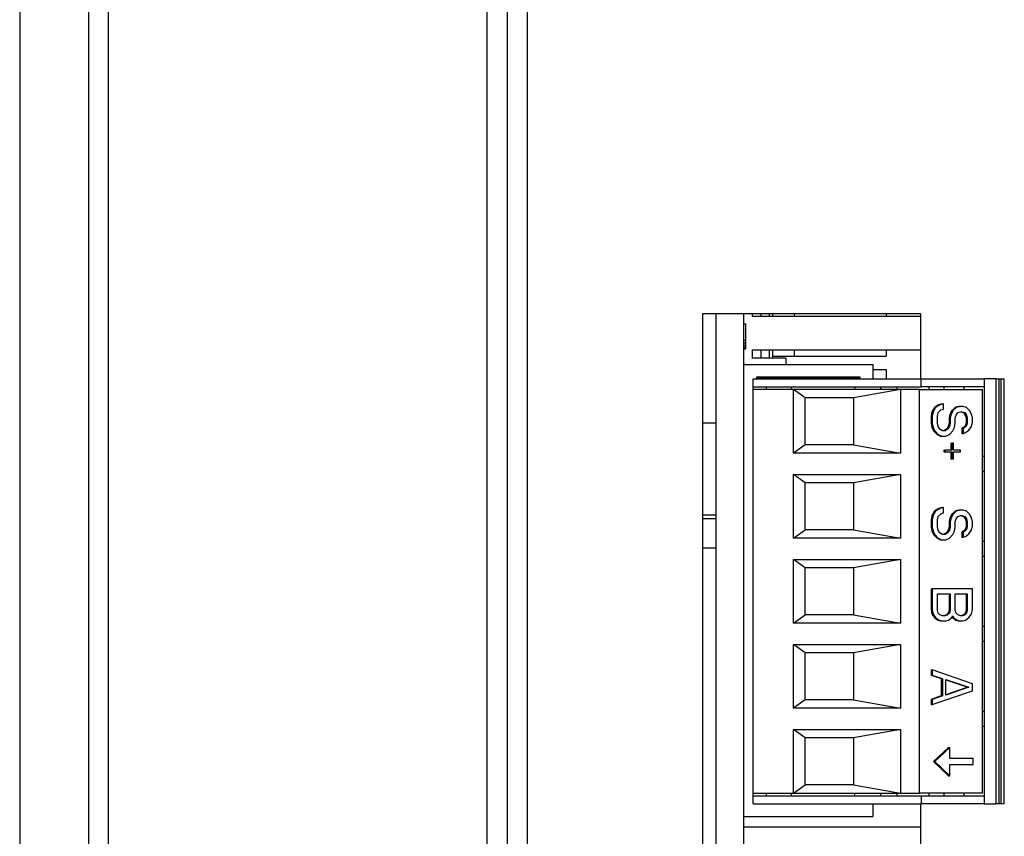
# Model space of a CAD drawing. Extents: x 7109 to 12757, y 254 to 5891.
# Drawn here: x 9531 to 9590, y 3130 to 3179 of the extents above; entities that cross this region are included whole.
import ezdxf

# ---------------------------------------------------------------- set-up
doc = ezdxf.new("R2010")
doc.units = 0
doc.header["$LTSCALE"] = 10
doc.layers.get('0').update_dxf_attribs({"linetype": 'CONTINUOUS'})
doc.layers.add('02___PRT_ALL_AXES', color=7, linetype='CONTINUOUS')

msp = doc.modelspace()

# ---------------------------------------------------------------- linework, layer by layer
at = {"color": 7, "linetype": 'CONTINUOUS'}
for p, q in [((9535.576, 3349.381), (9535.576, 3009.381)), ((9531.471, 3348.381), (9531.471, 2950.591)), ((9536.776, 3010.581), (9536.776, 3348.181)), ((9559.376, 3348.181), (9559.376, 3010.581)), ((9560.576, 3348.181), (9560.576, 3010.581)), ((9561.781, 3284.756), (9561.781, 3074.006)), ((9573.076, 3068.381), (9573.076, 3161.381)), ((9574.726, 3068.381), (9574.726, 3161.381)), ((9575.226, 3161.381), (9575.226, 3161.206)), ((9575.726, 3161.381), (9575.726, 3161.206)), ((9576.226, 3161.381), (9576.226, 3161.206)), ((9576.426, 3161.381), (9576.426, 3161.206)), ((9577.726, 3161.381), (9577.726, 3161.206)), ((9583.226, 3161.381), (9583.226, 3161.206)), ((9574.726, 3160.766), (9574.826, 3160.766)), ((9574.826, 3160.766), (9574.826, 3159.777)), ((9585.276, 3161.206), (9575.226, 3161.206)), ((9574.726, 3159.777), (9574.826, 3159.777)), ((9574.726, 3159.617), (9574.826, 3159.617)), ((9574.826, 3159.777), (9574.826, 3159.617)), ((9574.826, 3159.617), (9574.826, 3159.489)), ((9574.726, 3159.489), (9574.826, 3159.489)), ((9574.726, 3159.362), (9574.826, 3159.362)), ((9574.726, 3159.298), (9574.826, 3159.298)), ((9574.726, 3159.266), (9574.826, 3159.266)), ((9574.826, 3159.489), (9574.826, 3159.362)), ((9574.826, 3159.362), (9574.826, 3159.298)), ((9574.826, 3159.298), (9574.826, 3159.266)), ((9575.226, 3159.206), (9585.276, 3159.206)), ((9575.226, 3159.206), (9575.226, 3158.706)), ((9575.726, 3159.206), (9575.726, 3158.706)), ((9576.226, 3159.206), (9576.226, 3158.706)), ((9576.426, 3159.206), (9576.426, 3158.706)), ((9577.726, 3159.206), (9577.726, 3158.831)), ((9583.226, 3159.206), (9583.226, 3158.831)), ((9577.226, 3158.706), (9575.226, 3158.706)), ((9576.426, 3158.831), (9583.226, 3158.831)), ((9577.226, 3158.706), (9577.226, 3158.331)), ((9574.726, 3158.359), (9574.826, 3158.359)), ((9574.726, 3158.331), (9582.426, 3158.331)), ((9574.826, 3158.359), (9574.826, 3158.331)), ((9582.426, 3158.331), (9582.426, 3157.481)), ((9582.426, 3158.031), (9583.226, 3158.031)), ((9583.226, 3158.031), (9583.226, 3157.481)), ((9575.276, 3157.481), (9585.314, 3157.481)), ((9575.276, 3132.081), (9575.276, 3157.481)), ((9581.676, 3157.581), (9575.476, 3157.581)), ((9575.476, 3157.581), (9575.476, 3157.481)), ((9581.626, 3157.531), (9575.526, 3157.531)), ((9575.526, 3157.531), (9575.526, 3157.481)), ((9581.626, 3157.481), (9581.626, 3157.531)), ((9581.676, 3157.481), (9581.676, 3157.581)), ((9585.314, 3157.481), (9589.076, 3157.481)), ((9585.314, 3156.991), (9585.314, 3157.481)), ((9589.776, 3157.481), (9589.076, 3157.481)), ((9589.076, 3157.481), (9589.076, 3132.081)), ((9589.776, 3157.481), (9589.976, 3157.481)), ((9589.776, 3157.481), (9589.776, 3132.081)), ((9589.976, 3157.481), (9590.076, 3157.481)), ((9589.976, 3132.081), (9589.976, 3157.481)), ((9590.076, 3157.481), (9590.276, 3157.481)), ((9590.076, 3157.481), (9590.076, 3132.081)), ((9590.276, 3132.081), (9590.276, 3157.481)), ((9575.276, 3156.991), (9585.314, 3156.991)), ((9577.676, 3156.841), (9575.276, 3156.841)), ((9576.076, 3156.841), (9576.076, 3156.991)), ((9577.576, 3156.841), (9577.576, 3156.991)), ((9584.077, 3156.839), (9577.675, 3156.839)), ((9577.676, 3153.043), (9577.676, 3156.841)), ((9578.376, 3156.341), (9577.676, 3156.839)), ((9584.076, 3156.839), (9581.276, 3156.341)), ((9581.344, 3156.991), (9581.344, 3156.841)), ((9582.899, 3156.841), (9582.899, 3156.991)), ((9583.873, 3156.841), (9583.873, 3156.991)), ((9585.214, 3156.841), (9584.076, 3156.841)), ((9584.076, 3156.841), (9584.076, 3153.043)), ((9585.214, 3156.841), (9588.976, 3156.841)), ((9585.214, 3132.721), (9585.214, 3156.841)), ((9589.076, 3156.991), (9585.314, 3156.991)), ((9585.792, 3156.841), (9585.792, 3156.991)), ((9586.68, 3156.841), (9586.68, 3156.991)), ((9587.876, 3156.841), (9587.876, 3156.991)), ((9588.976, 3132.721), (9588.976, 3156.841)), ((9581.276, 3156.341), (9578.376, 3156.341)), ((9578.376, 3153.541), (9578.376, 3156.341)), ((9581.276, 3156.341), (9581.276, 3153.541)), ((9585.953, 3155.509), (9585.902, 3155.248)), ((9586.106, 3155.769), (9585.953, 3155.509)), ((9585.953, 3155.509), (9586.023, 3155.509)), ((9586.023, 3155.509), (9585.972, 3155.248)), ((9586.176, 3155.769), (9586.023, 3155.509)), ((9586.361, 3155.925), (9586.106, 3155.769)), ((9586.106, 3155.769), (9586.176, 3155.769)), ((9586.431, 3155.925), (9586.176, 3155.769)), ((9586.278, 3155.248), (9586.329, 3155.457)), ((9586.329, 3155.457), (9586.482, 3155.613)), ((9586.565, 3155.977), (9586.361, 3155.925)), ((9586.361, 3155.925), (9586.431, 3155.925)), ((9586.636, 3155.977), (9586.431, 3155.925)), ((9586.482, 3155.613), (9586.636, 3155.665)), ((9586.565, 3155.977), (9586.636, 3155.977)), ((9586.636, 3155.665), (9586.636, 3155.977)), ((9587.127, 3155.561), (9587.025, 3155.352)), ((9587.197, 3155.561), (9587.095, 3155.352)), ((9587.331, 3155.769), (9587.127, 3155.561)), ((9587.127, 3155.561), (9587.197, 3155.561)), ((9587.401, 3155.769), (9587.197, 3155.561)), ((9587.535, 3155.821), (9587.331, 3155.769)), ((9587.331, 3155.769), (9587.401, 3155.769)), ((9587.606, 3155.821), (9587.401, 3155.769)), ((9587.401, 3155.3), (9587.504, 3155.457)), ((9587.504, 3155.457), (9587.657, 3155.509)), ((9587.535, 3155.821), (9587.606, 3155.821)), ((9587.81, 3155.821), (9587.606, 3155.821)), ((9587.657, 3155.509), (9587.759, 3155.509)), ((9587.689, 3155.509), (9587.842, 3155.457)), ((9587.759, 3155.509), (9587.912, 3155.457)), ((9588.014, 3155.769), (9587.81, 3155.821)), ((9587.842, 3155.457), (9587.912, 3155.457)), ((9587.842, 3155.457), (9587.944, 3155.3)), ((9587.912, 3155.457), (9588.014, 3155.3)), ((9588.218, 3155.561), (9588.014, 3155.769)), ((9588.32, 3155.352), (9588.218, 3155.561)), ((9585.902, 3155.248), (9585.972, 3155.248)), ((9585.902, 3155.248), (9585.902, 3154.832)), ((9585.972, 3155.248), (9585.972, 3154.832)), ((9586.278, 3154.832), (9586.278, 3155.248)), ((9587.025, 3155.352), (9586.974, 3155.144)), ((9586.974, 3155.144), (9587.044, 3155.144)), ((9586.974, 3155.144), (9586.974, 3154.832)), ((9587.025, 3155.352), (9587.095, 3155.352)), ((9587.095, 3155.352), (9587.044, 3155.144)), ((9587.044, 3155.144), (9587.044, 3154.832)), ((9587.35, 3155.144), (9587.401, 3155.3)), ((9587.35, 3154.832), (9587.35, 3155.144)), ((9587.944, 3155.3), (9588.014, 3155.3)), ((9587.944, 3155.3), (9587.995, 3155.144)), ((9587.995, 3155.144), (9588.065, 3155.144)), ((9587.995, 3155.144), (9587.995, 3154.832)), ((9588.014, 3155.3), (9588.065, 3155.144)), ((9588.065, 3155.144), (9588.065, 3154.832)), ((9588.371, 3155.144), (9588.32, 3155.352)), ((9588.32, 3154.623), (9588.371, 3154.884)), ((9588.371, 3154.884), (9588.371, 3155.144)), ((9573.076, 3154.831), (9572.276, 3154.831)), ((9585.902, 3154.832), (9585.972, 3154.832)), ((9585.902, 3154.832), (9585.953, 3154.571)), ((9585.953, 3154.571), (9586.023, 3154.571)), ((9585.953, 3154.571), (9586.055, 3154.363)), ((9585.972, 3154.832), (9586.023, 3154.571)), ((9586.023, 3154.571), (9586.125, 3154.363)), ((9586.055, 3154.363), (9586.125, 3154.363)), ((9586.055, 3154.363), (9586.259, 3154.154)), ((9586.125, 3154.363), (9586.329, 3154.154)), ((9586.329, 3154.623), (9586.278, 3154.832)), ((9586.431, 3154.467), (9586.329, 3154.623)), ((9586.585, 3154.363), (9586.431, 3154.467)), ((9586.738, 3154.363), (9586.585, 3154.363)), ((9586.821, 3154.467), (9586.668, 3154.363)), ((9586.891, 3154.467), (9586.738, 3154.363)), ((9586.923, 3154.623), (9586.821, 3154.467)), ((9586.821, 3154.467), (9586.891, 3154.467)), ((9586.993, 3154.623), (9586.891, 3154.467)), ((9586.974, 3154.832), (9586.923, 3154.623)), ((9586.923, 3154.623), (9586.993, 3154.623)), ((9586.974, 3154.832), (9587.044, 3154.832)), ((9587.044, 3154.832), (9586.993, 3154.623)), ((9586.993, 3154.154), (9587.197, 3154.363)), ((9587.197, 3154.363), (9587.299, 3154.571)), ((9587.299, 3154.571), (9587.35, 3154.832)), ((9587.842, 3154.571), (9587.74, 3154.519)), ((9587.74, 3154.519), (9587.81, 3154.519)), ((9587.74, 3154.519), (9587.74, 3154.207)), ((9587.912, 3154.571), (9587.81, 3154.519)), ((9587.81, 3154.519), (9587.81, 3154.207)), ((9587.944, 3154.675), (9587.842, 3154.571)), ((9587.842, 3154.571), (9587.912, 3154.571)), ((9588.014, 3154.675), (9587.912, 3154.571)), ((9587.995, 3154.832), (9587.944, 3154.675)), ((9587.944, 3154.675), (9588.014, 3154.675)), ((9587.963, 3154.259), (9588.167, 3154.415)), ((9587.995, 3154.832), (9588.065, 3154.832)), ((9588.065, 3154.832), (9588.014, 3154.675)), ((9588.167, 3154.415), (9588.32, 3154.623)), ((9586.259, 3154.154), (9586.329, 3154.154)), ((9586.259, 3154.154), (9586.463, 3154.05)), ((9586.329, 3154.154), (9586.534, 3154.05)), ((9586.463, 3154.05), (9586.534, 3154.05)), ((9586.534, 3154.05), (9586.789, 3154.05)), ((9586.789, 3154.05), (9586.993, 3154.154)), ((9587.74, 3154.207), (9587.81, 3154.207)), ((9587.81, 3154.207), (9587.963, 3154.259)), ((9578.376, 3153.541), (9577.676, 3153.043)), ((9581.276, 3153.541), (9578.376, 3153.541)), ((9581.276, 3153.541), (9584.076, 3153.043)), ((9586.668, 3153.217), (9586.738, 3153.217)), ((9586.668, 3153.217), (9586.668, 3153.113)), ((9586.668, 3153.113), (9586.738, 3153.113)), ((9587.146, 3153.217), (9586.738, 3153.217)), ((9586.738, 3153.217), (9586.738, 3153.113)), ((9586.738, 3153.113), (9587.146, 3153.113)), ((9587.076, 3153.634), (9587.146, 3153.634)), ((9587.076, 3153.634), (9587.076, 3153.217)), ((9587.076, 3153.113), (9587.076, 3152.696)), ((9587.248, 3153.634), (9587.146, 3153.634)), ((9587.146, 3153.634), (9587.146, 3153.217)), ((9587.146, 3153.113), (9587.146, 3152.696)), ((9587.248, 3153.217), (9587.248, 3153.634)), ((9587.657, 3153.217), (9587.248, 3153.217)), ((9587.248, 3153.113), (9587.657, 3153.113)), ((9587.248, 3152.696), (9587.248, 3153.113)), ((9587.657, 3153.113), (9587.657, 3153.217)), ((9584.076, 3153.043), (9577.676, 3153.043)), ((9587.076, 3152.696), (9587.146, 3152.696)), ((9587.146, 3152.696), (9587.248, 3152.696)), ((9589.076, 3152.841), (9588.976, 3152.841)), ((9588.976, 3151.961), (9589.076, 3151.961)), ((9577.676, 3151.759), (9584.076, 3151.759)), ((9578.376, 3151.261), (9577.676, 3151.759)), ((9577.676, 3147.963), (9577.676, 3151.759)), ((9584.076, 3151.759), (9581.276, 3151.261)), ((9584.076, 3151.759), (9584.076, 3147.963)), ((9581.276, 3151.261), (9578.376, 3151.261)), ((9578.376, 3148.461), (9578.376, 3151.261)), ((9581.276, 3151.261), (9581.276, 3148.461)), ((9586.106, 3149.571), (9585.953, 3149.311)), ((9586.176, 3149.571), (9586.023, 3149.311)), ((9586.361, 3149.727), (9586.106, 3149.571)), ((9586.106, 3149.571), (9586.176, 3149.571)), ((9586.431, 3149.727), (9586.176, 3149.571)), ((9586.565, 3149.779), (9586.361, 3149.727)), ((9586.361, 3149.727), (9586.431, 3149.727)), ((9586.636, 3149.779), (9586.431, 3149.727)), ((9586.565, 3149.779), (9586.636, 3149.779)), ((9586.636, 3149.467), (9586.636, 3149.779)), ((9587.331, 3149.571), (9587.127, 3149.363)), ((9587.401, 3149.571), (9587.197, 3149.363)), ((9587.535, 3149.623), (9587.331, 3149.571)), ((9587.331, 3149.571), (9587.401, 3149.571)), ((9587.606, 3149.623), (9587.401, 3149.571)), ((9587.535, 3149.623), (9587.606, 3149.623)), ((9587.81, 3149.623), (9587.606, 3149.623)), ((9588.014, 3149.571), (9587.81, 3149.623)), ((9588.218, 3149.363), (9588.014, 3149.571)), ((9573.076, 3149.331), (9572.276, 3149.331)), ((9572.276, 3149.131), (9573.076, 3149.131)), ((9585.953, 3149.311), (9585.902, 3149.05)), ((9585.902, 3149.05), (9585.972, 3149.05)), ((9585.902, 3149.05), (9585.902, 3148.634)), ((9585.953, 3149.311), (9586.023, 3149.311)), ((9586.023, 3149.311), (9585.972, 3149.05)), ((9585.972, 3149.05), (9585.972, 3148.634)), ((9586.278, 3149.05), (9586.329, 3149.259)), ((9586.278, 3148.634), (9586.278, 3149.05)), ((9586.329, 3149.259), (9586.482, 3149.415)), ((9586.482, 3149.415), (9586.636, 3149.467)), ((9587.025, 3149.154), (9586.974, 3148.946)), ((9587.127, 3149.363), (9587.025, 3149.154)), ((9587.025, 3149.154), (9587.095, 3149.154)), ((9587.095, 3149.154), (9587.044, 3148.946)), ((9587.197, 3149.363), (9587.095, 3149.154)), ((9587.127, 3149.363), (9587.197, 3149.363)), ((9587.35, 3148.946), (9587.401, 3149.102)), ((9587.401, 3149.102), (9587.504, 3149.259)), ((9587.504, 3149.259), (9587.657, 3149.311)), ((9587.657, 3149.311), (9587.759, 3149.311)), ((9587.689, 3149.311), (9587.842, 3149.259)), ((9587.759, 3149.311), (9587.912, 3149.259)), ((9587.842, 3149.259), (9587.912, 3149.259)), ((9587.842, 3149.259), (9587.944, 3149.102)), ((9587.912, 3149.259), (9588.014, 3149.102)), ((9587.944, 3149.102), (9588.014, 3149.102)), ((9587.944, 3149.102), (9587.995, 3148.946)), ((9588.014, 3149.102), (9588.065, 3148.946)), ((9588.32, 3149.154), (9588.218, 3149.363)), ((9588.371, 3148.946), (9588.32, 3149.154)), ((9577.676, 3147.963), (9578.376, 3148.461)), ((9581.276, 3148.461), (9578.376, 3148.461)), ((9581.276, 3148.461), (9584.076, 3147.963)), ((9585.902, 3148.634), (9585.972, 3148.634)), ((9585.902, 3148.634), (9585.953, 3148.373)), ((9585.972, 3148.634), (9586.023, 3148.373)), ((9586.329, 3148.425), (9586.278, 3148.634)), ((9586.431, 3148.269), (9586.329, 3148.425)), ((9586.923, 3148.425), (9586.821, 3148.269)), ((9586.993, 3148.425), (9586.891, 3148.269)), ((9586.974, 3148.634), (9586.923, 3148.425)), ((9586.923, 3148.425), (9586.993, 3148.425)), ((9586.974, 3148.946), (9587.044, 3148.946)), ((9586.974, 3148.946), (9586.974, 3148.634)), ((9586.974, 3148.634), (9587.044, 3148.634)), ((9587.044, 3148.634), (9586.993, 3148.425)), ((9587.044, 3148.946), (9587.044, 3148.634)), ((9587.299, 3148.373), (9587.35, 3148.634)), ((9587.35, 3148.634), (9587.35, 3148.946)), ((9587.944, 3148.477), (9587.842, 3148.373)), ((9588.014, 3148.477), (9587.912, 3148.373)), ((9587.995, 3148.634), (9587.944, 3148.477)), ((9587.944, 3148.477), (9588.014, 3148.477)), ((9587.995, 3148.946), (9588.065, 3148.946)), ((9587.995, 3148.946), (9587.995, 3148.634)), ((9587.995, 3148.634), (9588.065, 3148.634)), ((9588.065, 3148.634), (9588.014, 3148.477)), ((9588.065, 3148.946), (9588.065, 3148.634)), ((9588.167, 3148.217), (9588.32, 3148.425)), ((9588.32, 3148.425), (9588.371, 3148.686)), ((9588.371, 3148.686), (9588.371, 3148.946)), ((9584.076, 3147.963), (9577.676, 3147.963)), ((9585.953, 3148.373), (9586.023, 3148.373)), ((9585.953, 3148.373), (9586.055, 3148.165)), ((9586.023, 3148.373), (9586.125, 3148.165)), ((9586.055, 3148.165), (9586.125, 3148.165)), ((9586.055, 3148.165), (9586.259, 3147.957)), ((9586.125, 3148.165), (9586.329, 3147.957)), ((9586.259, 3147.957), (9586.329, 3147.957)), ((9586.259, 3147.957), (9586.463, 3147.852)), ((9586.329, 3147.957), (9586.534, 3147.852)), ((9586.585, 3148.165), (9586.431, 3148.269)), ((9586.463, 3147.852), (9586.534, 3147.852)), ((9586.534, 3147.852), (9586.789, 3147.852)), ((9586.738, 3148.165), (9586.585, 3148.165)), ((9586.821, 3148.269), (9586.668, 3148.165)), ((9586.891, 3148.269), (9586.738, 3148.165)), ((9586.789, 3147.852), (9586.993, 3147.957)), ((9586.821, 3148.269), (9586.891, 3148.269)), ((9586.993, 3147.957), (9587.197, 3148.165)), ((9587.197, 3148.165), (9587.299, 3148.373)), ((9587.842, 3148.373), (9587.74, 3148.321)), ((9587.74, 3148.321), (9587.81, 3148.321)), ((9587.74, 3148.321), (9587.74, 3148.009)), ((9587.74, 3148.009), (9587.81, 3148.009)), ((9587.912, 3148.373), (9587.81, 3148.321)), ((9587.81, 3148.321), (9587.81, 3148.009)), ((9587.81, 3148.009), (9587.963, 3148.061)), ((9587.842, 3148.373), (9587.912, 3148.373)), ((9587.963, 3148.061), (9588.167, 3148.217)), ((9572.276, 3147.381), (9573.076, 3147.381)), ((9589.076, 3147.761), (9588.976, 3147.761)), ((9577.676, 3146.679), (9584.076, 3146.679)), ((9578.376, 3146.181), (9577.676, 3146.679)), ((9577.676, 3142.883), (9577.676, 3146.679)), ((9584.076, 3146.679), (9581.276, 3146.181)), ((9584.076, 3146.679), (9584.076, 3142.883)), ((9588.976, 3146.881), (9589.076, 3146.881)), ((9581.276, 3146.181), (9578.376, 3146.181)), ((9578.376, 3143.381), (9578.376, 3146.181)), ((9581.276, 3146.181), (9581.276, 3143.381)), ((9585.902, 3144.936), (9585.972, 3144.936)), ((9585.902, 3144.936), (9585.902, 3143.686)), ((9588.371, 3144.936), (9585.972, 3144.936)), ((9585.972, 3144.936), (9585.972, 3143.686)), ((9588.371, 3143.686), (9588.371, 3144.936)), ((9586.278, 3144.623), (9587.044, 3144.623)), ((9586.278, 3143.634), (9586.278, 3144.623)), ((9586.974, 3144.623), (9586.974, 3143.634)), ((9587.044, 3144.623), (9587.044, 3143.634)), ((9587.35, 3144.623), (9588.065, 3144.623)), ((9587.35, 3143.634), (9587.35, 3144.623)), ((9587.995, 3144.623), (9587.995, 3143.634)), ((9588.065, 3144.623), (9588.065, 3143.634)), ((9585.902, 3143.686), (9585.972, 3143.686)), ((9585.902, 3143.686), (9585.953, 3143.425)), ((9585.972, 3143.686), (9586.023, 3143.425)), ((9588.32, 3143.425), (9588.371, 3143.686)), ((9577.676, 3142.883), (9578.376, 3143.381)), ((9581.276, 3143.381), (9578.376, 3143.381)), ((9581.276, 3143.381), (9584.076, 3142.883)), ((9585.953, 3143.425), (9586.023, 3143.425)), ((9585.953, 3143.425), (9586.106, 3143.217)), ((9586.023, 3143.425), (9586.176, 3143.217)), ((9586.106, 3143.217), (9586.176, 3143.217)), ((9586.106, 3143.217), (9586.31, 3143.061)), ((9586.176, 3143.217), (9586.38, 3143.061)), ((9586.329, 3143.477), (9586.278, 3143.634)), ((9586.431, 3143.373), (9586.329, 3143.477)), ((9586.585, 3143.321), (9586.431, 3143.373)), ((9586.738, 3143.321), (9586.585, 3143.321)), ((9586.821, 3143.373), (9586.668, 3143.321)), ((9586.891, 3143.373), (9586.738, 3143.321)), ((9586.923, 3143.477), (9586.821, 3143.373)), ((9586.821, 3143.373), (9586.891, 3143.373)), ((9586.993, 3143.477), (9586.891, 3143.373)), ((9586.974, 3143.634), (9586.923, 3143.477)), ((9586.923, 3143.477), (9586.993, 3143.477)), ((9586.942, 3143.061), (9587.146, 3143.217)), ((9586.974, 3143.634), (9587.044, 3143.634)), ((9587.044, 3143.634), (9586.993, 3143.477)), ((9587.146, 3143.217), (9587.197, 3143.321)), ((9587.162, 3143.25), (9587.178, 3143.217)), ((9587.178, 3143.217), (9587.248, 3143.217)), ((9587.178, 3143.217), (9587.382, 3143.061)), ((9587.197, 3143.321), (9587.248, 3143.217)), ((9587.248, 3143.217), (9587.452, 3143.061)), ((9587.401, 3143.477), (9587.35, 3143.634)), ((9587.504, 3143.373), (9587.401, 3143.477)), ((9587.657, 3143.321), (9587.504, 3143.373)), ((9587.759, 3143.321), (9587.657, 3143.321)), ((9587.842, 3143.373), (9587.689, 3143.321)), ((9587.912, 3143.373), (9587.759, 3143.321)), ((9587.944, 3143.477), (9587.842, 3143.373)), ((9587.842, 3143.373), (9587.912, 3143.373)), ((9588.014, 3143.477), (9587.912, 3143.373)), ((9587.995, 3143.634), (9587.944, 3143.477)), ((9587.944, 3143.477), (9588.014, 3143.477)), ((9587.963, 3143.061), (9588.167, 3143.217)), ((9587.995, 3143.634), (9588.065, 3143.634)), ((9588.065, 3143.634), (9588.014, 3143.477)), ((9588.167, 3143.217), (9588.32, 3143.425)), ((9584.076, 3142.883), (9577.676, 3142.883)), ((9586.31, 3143.061), (9586.38, 3143.061)), ((9586.31, 3143.061), (9586.463, 3143.009)), ((9586.38, 3143.061), (9586.534, 3143.009)), ((9586.463, 3143.009), (9586.534, 3143.009)), ((9586.534, 3143.009), (9586.789, 3143.009)), ((9586.789, 3143.009), (9586.942, 3143.061)), ((9587.382, 3143.061), (9587.452, 3143.061)), ((9587.382, 3143.061), (9587.535, 3143.009)), ((9587.452, 3143.061), (9587.606, 3143.009)), ((9587.535, 3143.009), (9587.606, 3143.009)), ((9587.606, 3143.009), (9587.81, 3143.009)), ((9587.81, 3143.009), (9587.963, 3143.061)), ((9589.076, 3142.681), (9588.976, 3142.681)), ((9577.676, 3141.599), (9584.076, 3141.599)), ((9578.376, 3141.101), (9577.676, 3141.599)), ((9577.676, 3137.803), (9577.676, 3141.599)), ((9584.076, 3141.599), (9581.276, 3141.101)), ((9584.076, 3141.599), (9584.076, 3137.803)), ((9588.976, 3141.801), (9589.076, 3141.801)), ((9581.276, 3141.101), (9578.376, 3141.101)), ((9578.376, 3138.301), (9578.376, 3141.101)), ((9581.276, 3141.101), (9581.276, 3138.301)), ((9585.902, 3140.092), (9585.972, 3140.092)), ((9585.902, 3140.092), (9585.902, 3139.779)), ((9585.902, 3139.779), (9585.972, 3139.779)), ((9585.902, 3139.779), (9586.514, 3139.571)), ((9588.371, 3139.259), (9585.972, 3140.092)), ((9585.972, 3140.092), (9585.972, 3139.779)), ((9585.972, 3139.779), (9586.585, 3139.571)), ((9586.514, 3139.571), (9586.585, 3139.571)), ((9586.514, 3139.571), (9586.514, 3138.529)), ((9586.585, 3139.571), (9586.585, 3138.529)), ((9586.789, 3139.519), (9588.167, 3139.05)), ((9586.789, 3138.582), (9586.789, 3139.519)), ((9586.789, 3139.495), (9588.097, 3139.05)), ((9588.097, 3139.05), (9586.789, 3138.605)), ((9588.167, 3139.05), (9586.789, 3138.582)), ((9588.097, 3139.05), (9588.167, 3139.05)), ((9588.371, 3138.842), (9588.371, 3139.259)), ((9586.514, 3138.529), (9585.902, 3138.321)), ((9585.972, 3138.009), (9588.371, 3138.842)), ((9586.585, 3138.529), (9585.972, 3138.321)), ((9586.514, 3138.529), (9586.585, 3138.529)), ((9578.376, 3138.301), (9577.676, 3137.803)), ((9584.076, 3137.803), (9577.676, 3137.803)), ((9581.276, 3138.301), (9578.376, 3138.301)), ((9581.276, 3138.301), (9584.076, 3137.803)), ((9585.902, 3138.321), (9585.972, 3138.321)), ((9585.902, 3138.321), (9585.902, 3138.009)), ((9585.902, 3138.009), (9585.972, 3138.009)), ((9585.972, 3138.321), (9585.972, 3138.009)), ((9589.076, 3137.601), (9588.976, 3137.601)), ((9588.976, 3136.721), (9589.076, 3136.721)), ((9577.676, 3136.519), (9584.076, 3136.519)), ((9578.376, 3136.021), (9577.676, 3136.519)), ((9577.676, 3132.721), (9577.676, 3136.519)), ((9584.076, 3136.519), (9581.276, 3136.021)), ((9584.076, 3136.519), (9584.076, 3132.721)), ((9581.276, 3136.021), (9578.376, 3136.021)), ((9578.376, 3133.221), (9578.376, 3136.021)), ((9581.276, 3136.021), (9581.276, 3133.221)), ((9586.952, 3135.448), (9586.049, 3134.606)), ((9587.022, 3135.448), (9586.119, 3134.606)), ((9586.952, 3135.448), (9587.022, 3135.448)), ((9587.022, 3134.783), (9587.022, 3135.448)), ((9586.049, 3134.606), (9586.119, 3134.606)), ((9586.049, 3134.606), (9586.952, 3133.764)), ((9586.119, 3134.606), (9587.022, 3133.764)), ((9588.406, 3134.783), (9587.022, 3134.783)), ((9587.022, 3134.429), (9588.406, 3134.429)), ((9587.022, 3133.764), (9587.022, 3134.429)), ((9588.406, 3134.429), (9588.406, 3134.783)), ((9586.952, 3133.764), (9587.022, 3133.764)), ((9577.676, 3132.723), (9578.376, 3133.221)), ((9581.276, 3133.221), (9578.376, 3133.221)), ((9581.276, 3133.221), (9584.076, 3132.723)), ((9575.276, 3132.721), (9577.676, 3132.721)), ((9575.276, 3132.571), (9585.314, 3132.571)), ((9576.076, 3132.571), (9576.076, 3132.721)), ((9577.576, 3132.571), (9577.576, 3132.721)), ((9577.675, 3132.723), (9584.077, 3132.723)), ((9581.344, 3132.571), (9581.344, 3132.721)), ((9582.899, 3132.571), (9582.899, 3132.721)), ((9583.873, 3132.571), (9583.873, 3132.721)), ((9584.076, 3132.721), (9585.214, 3132.721)), ((9588.976, 3132.721), (9585.214, 3132.721)), ((9585.314, 3132.571), (9589.076, 3132.571)), ((9585.314, 3132.571), (9585.314, 3132.081)), ((9585.792, 3132.571), (9585.792, 3132.721)), ((9586.68, 3132.571), (9586.68, 3132.721)), ((9587.876, 3132.571), (9587.876, 3132.721)), ((9575.276, 3132.081), (9585.314, 3132.081)), ((9582.426, 3132.081), (9582.426, 3131.331)), ((9589.076, 3132.081), (9585.314, 3132.081)), ((9589.076, 3132.081), (9589.776, 3132.081)), ((9589.976, 3132.081), (9589.776, 3132.081)), ((9590.076, 3132.081), (9589.976, 3132.081)), ((9590.276, 3132.081), (9590.076, 3132.081)), ((9574.726, 3131.331), (9582.426, 3131.331)), ((9574.726, 3130.706), (9585.276, 3130.706))]:
    msp.add_line(p, q, dxfattribs=at)
at = {"layer": '02___PRT_ALL_AXES', "color": 7, "linetype": 'CONTINUOUS'}
for p, q in [((9572.276, 3161.381), (9585.276, 3161.381)), ((9572.276, 3068.381), (9572.276, 3161.381)), ((9585.276, 3161.381), (9585.276, 3157.481)), ((9585.276, 3132.081), (9585.276, 3127.061))]:
    msp.add_line(p, q, dxfattribs=at)

doc.saveas('drawing.dxf')
